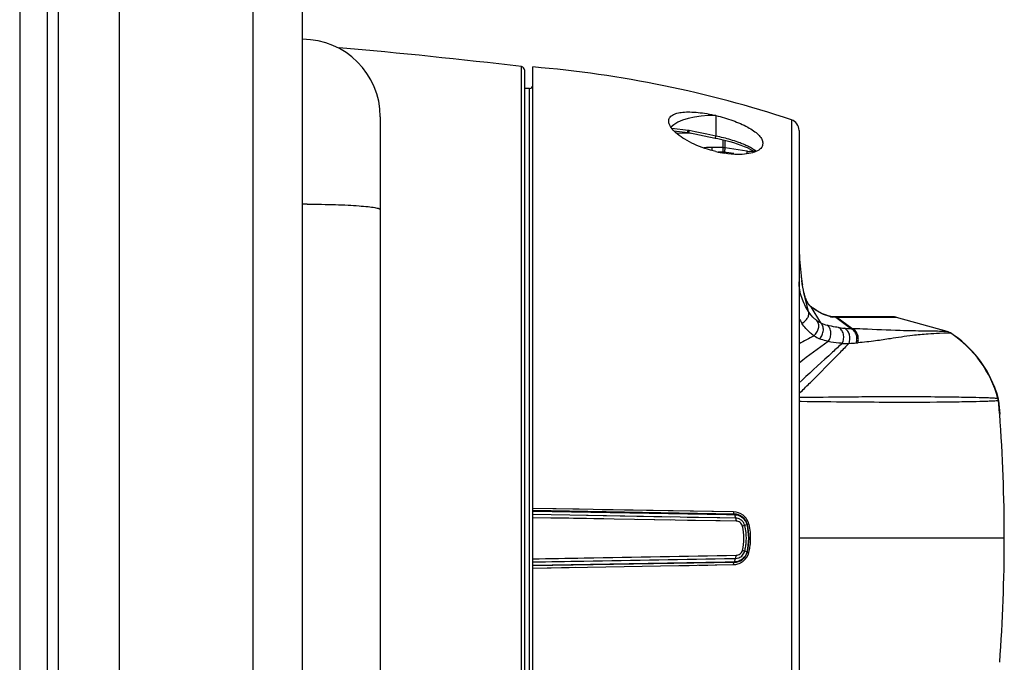
# Model space of a CAD drawing. Units: millimetres. Extents: x -746 to 1091, y -952 to 1239.
# Drawn here: x 1002 to 1091, y 143 to 201 of the extents above; entities that cross this region are included whole.
import ezdxf

# ---------------------------------------------------------------- set-up
doc = ezdxf.new("R2010")
doc.units = ezdxf.units.MM
doc.header["$LTSCALE"] = 23.1
doc.layers.get('0').update_dxf_attribs({"linetype": 'CONTINUOUS'})
for name, color, linetype in [('AXIS', 7, 'CONTINUOUS'), ('BOM_HIDE', 7, 'CONTINUOUS'), ('EDGE_FEAT', 7, 'CONTINUOUS')]:
    doc.layers.add(name, color=color, linetype=linetype)

msp = doc.modelspace()

# ---------------------------------------------------------------- linework, layer by layer
at = {"color": 7, "linetype": 'Continuous'}
for p, q in [((1002.326, 754.64), (1002.326, -445.36)), ((1004.826, -442.86), (1004.826, 752.14)), ((1011.326, -442.86), (1011.326, 752.14)), ((1023.326, 752.14), (1023.326, -442.86)), ((1027.826, -438.36), (1027.826, 747.64)), ((1005.826, -423.86), (1005.826, 733.14)), ((1034.826, 192.64), (1034.826, 116.64)), ((1061.52, 191.192), (1062.806, 191.181))]:
    msp.add_line(p, q, dxfattribs=at)
for centre, radius, start, end in [((1027.826, 192.64), 7, 0, 90), ((1027.826, 86.422), 98.353, 89.76687, 89.99995)]:
    msp.add_arc(centre, radius, start, end, dxfattribs=at)
msp.add_open_spline([(1028.226, 184.774), (1028.662, 184.772), (1029.514, 184.763), (1030.745, 184.733), (1031.873, 184.687), (1032.856, 184.628), (1033.66, 184.557), (1034.204, 184.488), (1034.504, 184.429), (1034.627, 184.397), (1034.697, 184.374), (1034.753, 184.351), (1034.798, 184.326), (1034.826, 184.297), (1034.826, 184.278)], degree=3, knots=[0, 0, 0, 0, 0.196358, 0.383529, 0.554982, 0.704626, 0.827216, 0.918536, 0.951522, 0.964757, 0.97581, 0.984708, 0.991537, 1, 1, 1, 1], dxfattribs=at)
at = {"layer": 'AXIS', "color": 7, "linetype": 'Continuous'}
msp.add_arc((988.084, -299.278), 500, 83.1682, 85.06154, dxfattribs=at)
at = {"layer": 'BOM_HIDE', "color": 7, "linetype": 'Continuous'}
for p, q in [((1048.576, 112.14), (1048.576, 197.14)), ((1048.282, 195.205), (1047.826, 195.197)), ((1048.282, 114.075), (1048.282, 195.205)), ((1065.076, 192.763), (1065.076, 190.911)), ((1071.892, 192.371), (1071.892, 116.91)), ((1062.571, 191.415), (1061.107, 191.601)), ((1062.588, 191.225), (1062.618, 191.219)), ((1062.613, 191.22), (1065.022, 190.732)), ((1063.206, 191.29), (1062.672, 191.398)), ((1064.274, 191.074), (1063.206, 191.29)), ((1065.076, 190.911), (1064.274, 191.074)), ((1072.576, 191.422), (1072.576, 117.859)), ((1065.02, 190.732), (1065.254, 190.684)), ((1065.254, 190.684), (1065.622, 190.602)), ((1065.622, 190.602), (1065.983, 190.513)), ((1065.983, 190.513), (1066.336, 190.418)), ((1066.336, 190.418), (1066.678, 190.317)), ((1066.678, 190.317), (1067.008, 190.21)), ((1067.008, 190.21), (1067.323, 190.099)), ((1067.323, 190.099), (1067.621, 189.984)), ((1072.865, 177.571), (1072.814, 177.892)), ((1073.418, 175.098), (1073.018, 176.802)), ((1073.258, 176.046), (1073.255, 176.054)), ((1073.509, 175.647), (1073.487, 175.67)), ((1073.521, 175.635), (1073.508, 175.648)), ((1073.509, 175.647), (1073.508, 175.648)), ((1073.555, 175.594), (1073.509, 175.647)), ((1074.529, 174.073), (1073.666, 175.503)), ((1075.646, 174.61), (1075.427, 174.641)), ((1075.674, 174.608), (1075.646, 174.61)), ((1075.683, 174.608), (1075.674, 174.608)), ((1077.205, 173.553), (1075.885, 174.564)), ((1077.322, 173.549), (1075.966, 174.563)), ((1076.159, 174.56), (1076.134, 174.56)), ((1076.642, 174.559), (1076.159, 174.56)), ((1080.358, 174.554), (1076.642, 174.559)), ((1079.066, 174.554), (1078.003, 174.556)), ((1079.882, 174.554), (1079.066, 174.554)), ((1080.358, 174.554), (1079.882, 174.554)), ((1080.751, 174.596), (1080.176, 174.595)), ((1080.536, 174.555), (1080.358, 174.554)), ((1080.748, 174.556), (1080.536, 174.555)), ((1081.366, 174.56), (1080.613, 174.555)), ((1081.087, 174.597), (1080.751, 174.596)), ((1081.088, 174.597), (1081.087, 174.597)), ((1081.126, 174.597), (1081.118, 174.597)), ((1081.132, 174.597), (1081.126, 174.597)), ((1081.137, 174.597), (1081.132, 174.597)), ((1081.365, 174.561), (1081.368, 174.561)), ((1081.368, 174.561), (1081.366, 174.56)), ((1085.929, 173.289), (1081.366, 174.56)), ((1081.368, 174.561), (1081.368, 174.561)), ((1085.933, 173.287), (1081.368, 174.561)), ((1085.612, 173.123), (1085.226, 173.108)), ((1085.929, 173.289), (1085.866, 173.292)), ((1085.93, 173.288), (1085.929, 173.289)), ((1085.934, 173.287), (1085.933, 173.287)), ((1085.938, 173.286), (1085.934, 173.287)), ((1086.205, 173.167), (1086.211, 173.16)), ((1072.843, 168.911), (1072.576, 168.671)), ((1072.844, 168.911), (1072.576, 168.67)), ((1072.732, 167.842), (1072.577, 167.69)), ((1090.358, 167.824), (1090.533, 167.225)), ((1072.805, 167.322), (1072.576, 167.32)), ((1072.649, 166.964), (1072.576, 166.965)), ((1072.776, 166.962), (1072.649, 166.964)), ((1073.319, 166.955), (1072.776, 166.962)), ((1073.349, 167.328), (1072.805, 167.322)), ((1073.349, 167.328), (1072.805, 167.322)), ((1078.793, 167.384), (1078.233, 167.381)), ((1081.614, 167.392), (1081.278, 167.392)), ((1084.805, 167.378), (1084.443, 167.381)), ((1086.242, 167.362), (1085.886, 167.366)), ((1090.501, 167.345), (1090.443, 167.549)), ((1090.533, 167.227), (1090.501, 167.345)), ((1090.512, 167.236), (1090.505, 167.237)), ((1090.513, 167.231), (1090.507, 167.231)), ((1090.531, 167.231), (1090.513, 167.231)), ((1090.532, 167.231), (1090.531, 167.231)), ((1090.561, 167.057), (1090.658, 165.828)), ((1090.588, 166.74), (1090.562, 167.055)), ((1066.673, 157.012), (1048.576, 157.328)), ((1066.722, 156.823), (1048.576, 157.14)), ((1048.576, 157.09), (1066.042, 156.785)), ((1066.86, 156.451), (1048.576, 156.772)), ((1066.9, 156.174), (1048.576, 156.496)), ((1061.002, 156.554), (1053.403, 156.687)), ((1065.419, 156.477), (1062.489, 156.528)), ((1065.455, 156.2), (1062.52, 156.251)), ((1066.042, 156.785), (1066.741, 156.772)), ((1066.741, 156.772), (1066.86, 156.451)), ((1067.884, 155.875), (1067.68, 155.802)), ((1091.075, 154.64), (1072.576, 154.64)), ((1066.715, 152.826), (1066.86, 152.829)), ((1066.741, 152.508), (1066.86, 152.829)), ((1067.884, 153.405), (1067.68, 153.478)), ((1065.922, 152.494), (1048.576, 152.191)), ((1066.722, 152.457), (1048.576, 152.14)), ((1048.576, 151.953), (1066.673, 152.269)), ((1048.576, 151.953), (1051.175, 151.998)), ((1051.175, 151.998), (1052.411, 152.02)), ((1061.805, 152.184), (1062.683, 152.199)), ((1066.741, 152.508), (1065.922, 152.494))]:
    msp.add_line(p, q, dxfattribs=at)
for points in [[(1061.29, 191.391), (1062.543, 191.231), (1062.568, 191.228), (1062.593, 191.224)], [(1062.538, 191.232), (1062.563, 191.229), (1062.588, 191.225)], [(1067.621, 189.984), (1067.899, 189.865), (1068.157, 189.743), (1068.391, 189.62), (1068.601, 189.495), (1068.617, 189.485)], [(1073.018, 176.802), (1072.973, 177.003), (1072.916, 177.282), (1072.865, 177.571)], [(1073.255, 176.054), (1073.25, 176.066), (1073.24, 176.09), (1073.224, 176.127), (1073.206, 176.176), (1073.185, 176.231), (1073.163, 176.293), (1073.14, 176.362), (1073.118, 176.433), (1073.096, 176.505), (1073.075, 176.58), (1073.054, 176.658), (1073.033, 176.739), (1073.018, 176.802)], [(1073.332, 175.895), (1073.279, 176), (1073.258, 176.046)], [(1073.487, 175.67), (1073.434, 175.734), (1073.384, 175.808), (1073.332, 175.895)], [(1073.595, 175.57), (1073.579, 175.583), (1073.55, 175.608), (1073.521, 175.635)], [(1073.79, 175.422), (1073.753, 175.449), (1073.686, 175.499), (1073.622, 175.548), (1073.595, 175.57)], [(1075.427, 174.641), (1075.194, 174.696), (1074.951, 174.776), (1074.698, 174.881), (1074.43, 175.015), (1074.147, 175.181), (1073.851, 175.378), (1073.79, 175.422)], [(1075.741, 174.605), (1075.728, 174.605), (1075.713, 174.606), (1075.698, 174.607), (1075.683, 174.608)], [(1075.874, 174.602), (1075.842, 174.602), (1075.798, 174.603), (1075.75, 174.604), (1075.741, 174.605)], [(1080.176, 174.595), (1077.39, 174.599), (1075.874, 174.602)], [(1078.003, 174.556), (1077.31, 174.558), (1076.972, 174.558)], [(1081.368, 174.561), (1081.34, 174.568), (1081.294, 174.578), (1081.254, 174.585), (1081.223, 174.59), (1081.199, 174.592), (1081.18, 174.594), (1081.167, 174.595), (1081.16, 174.596), (1081.153, 174.596), (1081.148, 174.596), (1081.144, 174.596), (1081.137, 174.597)], [(1081.366, 174.56), (1081.365, 174.56), (1081.363, 174.56), (1081.358, 174.56)], [(1085.929, 173.289), (1085.927, 173.289), (1085.924, 173.289), (1085.919, 173.29), (1085.912, 173.29), (1085.904, 173.29), (1085.894, 173.291), (1085.881, 173.291), (1085.866, 173.292)], [(1090.443, 167.549), (1090.381, 167.752), (1090.358, 167.824)], [(1090.532, 167.229), (1090.529, 167.23), (1090.527, 167.232), (1090.523, 167.233), (1090.518, 167.235), (1090.512, 167.236)], [(1090.533, 167.227), (1090.533, 167.228), (1090.532, 167.229)], [(1090.562, 167.055), (1090.557, 167.101), (1090.547, 167.165), (1090.533, 167.227)], [(1090.653, 165.897), (1090.621, 166.318), (1090.588, 166.74)], [(1052.764, 157.254), (1050.684, 157.291), (1048.576, 157.328)], [(1066.673, 157.012), (1064.723, 157.046), (1062.762, 157.08), (1060.79, 157.114), (1058.815, 157.149), (1056.83, 157.183), (1054.815, 157.219)], [(1054.968, 156.384), (1053.414, 156.411), (1051.828, 156.439), (1050.215, 156.467), (1048.576, 156.496)], [(1061.031, 156.277), (1059.527, 156.304), (1058.013, 156.33)], [(1063.532, 152.214), (1064.354, 152.228), (1065.153, 152.242)]]:
    msp.add_lwpolyline(points, dxfattribs=at)
for centre, radius, start, end in [((1040.335, 97.48), 100, 71.60465, 85.27253), ((1048.276, 195.505), 0.3, 271, 360), ((1071.576, 191.422), 1, 0, 71.60465), ((1056.419, 192.283), 6.213, 351.56874, 351.96472), ((1062.396, 190.034), 1.392, 78.55263, 82.75189), ((1059.459, 192.136), 3.296, 346.32514, 347.07337), ((1061.507, 174.054), 17.232, 75.67562, 78.0464), ((1068.72, 190.254), 0.607, 337.85256, 339.6184), ((1068.732, 190.25), 0.594, 339.61284, 350.04089), ((1068.632, 190.246), 0.695, 6.1113, 10.77446), ((1068.726, 190.251), 0.6, 350.09805, 357.81743), ((1068.68, 190.251), 0.646, 0.03542, 6.11546), ((1068.708, 190.251), 0.619, 357.80157, 0.00069), ((1067.407, 199.307), 10.07, 256.61582, 261.15721), ((1066.405, 186.382), 3.919, 55.96508, 58.09397), ((1067.86, 188.537), 1.318, 53.92076, 55.93144), ((1067.814, 188.476), 1.394, 49.12317, 53.89363), ((1093.8, 181.208), 21.223, 181.19831, 181.37923), ((1096.76, 181.266), 24.184, 181.34867, 187.05333), ((1092.827, 180.801), 20.223, 187.11476, 188.26985), ((1091.946, 180.676), 19.334, 188.2773, 188.55989), ((1091.381, 180.59), 18.762, 188.55694, 189.44986), ((1075.46, 177.022), 2.408, 203.91314, 205.92772), ((1075.05, 176.822), 1.952, 205.91266, 208.52547), ((1074.243, 176.317), 0.998, 218.79031, 226.39676), ((1074.232, 176.309), 0.985, 226.52254, 234.88293), ((1073.247, 175.129), 0.562, 41.79529, 51.74703), ((1077.485, 180.46), 6.257, 232.38192, 232.63065), ((1077.394, 180.339), 6.106, 232.62525, 234.73741), ((1073.437, 174.938), 0.599, 43.87785, 53.90318), ((1078.058, 177.46), 6.249, 208.69356, 213.38589), ((1075.409, 176.012), 2.13, 235.02167, 245.60483), ((1076.193, 177.565), 3.868, 244.52992, 253.75028), ((1075.979, 177.215), 2.655, 257.45387, 261.60203), ((1075.62, 173.83), 0.78, 82.04086, 85.95134), ((1075.617, 173.819), 0.791, 70.20128, 82.00487), ((1075.929, 176.726), 2.163, 268.854, 270.98215), ((1081.093, 173.598), 1, 85.3203, 92.72418), ((1081.097, 173.592), 1.005, 74.46705, 90.52983), ((1077.625, 184.697), 11.152, 262.25707, 264.88542), ((1077.586, 184.355), 10.809, 264.92924, 267.97739), ((1078.471, 204.016), 30.489, 267.6198, 267.84152), ((1056.82, -308.13), 482.114, 87.44519, 87.56275), ((1085.658, 172.32), 1.006, 56.65704, 74.37038), ((1085.67, 172.323), 1, 57.63583, 74.43592), ((1080.851, 164.721), 10, 18.0749, 57.63115), ((1080.492, 164.497), 10.381, 15.30821, 56.57096), ((1226.533, -114.172), 325.122, 117.99548, 118.26395), ((1354.074, -208.676), 472.202, 126.1984, 126.59394), ((1075.626, 175.504), 3.108, 236.69816, 247.3539), ((1076.792, 182.141), 9.928, 268.1313, 271.62258), ((1076.819, 183.362), 11.148, 271.30295, 274.74593), ((1076.237, 190.343), 18.154, 274.75087, 275.16215), ((981.553, 261.404), 130.643, 314.26126, 314.79453), ((1081.479, -279.218), 446.61, 90.02576, 90.34463), ((1081.476, -217.124), 384.516, 89.82496, 89.97943), ((1081.537, -197.102), 364.494, 89.54319, 89.82494), ((1081.497, -202.622), 370.014, 89.32031, 89.48777), ((1089.538, 166.972), 1.003, 4.15564, 15.33416), ((1089.563, 166.974), 1.002, 4.75203, 14.48982), ((1090.505, 167.214), 0.172, 280.84167, 283.06954), ((940.821, 154.641), 150.254, 359.99975, 4.27007), ((1066.648, 155.562), 1.45, 52.33441, 89.00842), ((1066.7, 155.574), 1.25, 14.41375, 89), ((1066.724, 155.576), 1.199, 14.48238, 48.95809), ((1066.65, 155.565), 1.446, 49.6109, 52.3239), ((1063.151, 154.64), 4.451, 345.6996, 14.29728), ((1063.076, 154.632), 4.75, 6.25578, 14.26502), ((1063.077, 154.64), 4.963, 345.58923, 14.41076), ((1063.068, 154.64), 5, 345.58625, 14.41375), ((1066.651, 155.567), 1.444, 14.46902, 25.6832), ((1063.045, 154.639), 5.168, 6.14626, 14.44877), ((1063.125, 154.64), 4.7, 353.97219, 6.2214), ((1063.039, 154.64), 5.174, 353.85791, 6.12374), ((940.821, 154.64), 150.254, 355.73048, 0.00025), ((1063.049, 154.654), 4.778, 345.74681, 348.54452), ((1063.091, 154.646), 4.735, 348.53872, 353.94258), ((1063.052, 154.64), 5.16, 345.54839, 348.39864), ((1063.044, 154.642), 5.168, 348.39735, 353.83508), ((1066.7, 153.707), 1.25, 271, 345.58625), ((1066.724, 153.705), 1.198, 310.28277, 345.52033), ((1066.652, 153.713), 1.443, 309.23543, 345.5318), ((1066.646, 153.726), 1.458, 271.03385, 286.28784), ((1066.643, 153.727), 1.46, 286.39503, 306.15077), ((1066.648, 153.717), 1.448, 306.22981, 309.24995)]:
    msp.add_arc(centre, radius, start, end, dxfattribs=at)
msp.add_ellipse((1065.076, 191.136), major_axis=(4.25, -0.08), ratio=0.382567, start_param=1.578024, end_param=2.835983, dxfattribs=at)
for points, knots in [([(1060.826, 192.259), (1060.826, 192.362), (1060.89, 192.587), (1061.177, 192.832), (1061.594, 192.989), (1062.13, 193.076), (1062.771, 193.095), (1063.493, 193.047), (1064.273, 192.937), (1064.806, 192.827), (1065.076, 192.763)], [0, 0, 0, 0, 0.066932, 0.141222, 0.235137, 0.352232, 0.491228, 0.648643, 0.820106, 1, 1, 1, 1]), ([(1065.076, 192.763), (1065.595, 192.64), (1066.575, 192.349), (1067.71, 191.863), (1068.462, 191.409), (1068.883, 191.075), (1069.178, 190.74), (1069.292, 190.492), (1069.314, 190.376)], [0, 0, 0, 0, 0.318201, 0.609584, 0.734646, 0.841623, 0.929389, 1, 1, 1, 1]), ([(1060.87, 192.014), (1060.863, 192.034), (1060.839, 192.114), (1060.826, 192.198), (1060.826, 192.259)], [0, 0, 0, 0, 0.265089, 1, 1, 1, 1]), ([(1061.603, 191.1), (1061.432, 191.241), (1061.144, 191.512), (1060.925, 191.851), (1060.87, 192.014)], [0, 0, 0, 0, 0.564296, 1, 1, 1, 1]), ([(1065.076, 189.51), (1064.408, 189.668), (1063.45, 189.993), (1062.312, 190.585), (1061.819, 190.922), (1061.603, 191.1)], [0, 0, 0, 0, 0.535519, 0.782305, 1, 1, 1, 1]), ([(1062.539, 191.232), (1062.542, 191.232), (1062.542, 191.252), (1062.55, 191.272), (1062.556, 191.32), (1062.562, 191.353), (1062.565, 191.372)], [0, 0, 0, 0, 0.069227, 0.268061, 0.585095, 1, 1, 1, 1]), ([(1062.618, 191.219), (1062.621, 191.218), (1062.627, 191.236), (1062.636, 191.258), (1062.649, 191.304), (1062.657, 191.337), (1062.662, 191.356)], [0, 0, 0, 0, 0.07426, 0.273228, 0.588406, 1, 1, 1, 1]), ([(1065.022, 190.732), (1065.027, 190.731), (1065.033, 190.756), (1065.045, 190.784), (1065.06, 190.844), (1065.071, 190.887), (1065.076, 190.911)], [0, 0, 0, 0, 0.074995, 0.278477, 0.596932, 1, 1, 1, 1]), ([(1067.454, 190.211), (1067.324, 190.264), (1066.772, 190.471), (1066.206, 190.639), (1065.771, 190.75)], [0, 0, 0, 0, 0.237627, 1, 1, 1, 1]), ([(1068.026, 189.957), (1067.981, 189.979), (1067.793, 190.07), (1067.601, 190.152), (1067.454, 190.211)], [0, 0, 0, 0, 0.240211, 1, 1, 1, 1]), ([(1068.476, 189.708), (1068.441, 189.73), (1068.294, 189.818), (1068.143, 189.899), (1068.026, 189.957)], [0, 0, 0, 0, 0.238129, 1, 1, 1, 1]), ([(1069.282, 190.026), (1069.264, 189.982), (1069.16, 189.792), (1068.977, 189.658), (1068.83, 189.579)], [0, 0, 0, 0, 0.221707, 1, 1, 1, 1]), ([(1067.455, 189.262), (1067.331, 189.256), (1066.797, 189.244), (1066.263, 189.293), (1065.859, 189.356)], [0, 0, 0, 0, 0.233274, 1, 1, 1, 1]), ([(1068.83, 189.579), (1068.644, 189.479), (1068.188, 189.332), (1067.717, 189.276), (1067.455, 189.262)], [0, 0, 0, 0, 0.445904, 1, 1, 1, 1]), ([(1068.633, 189.491), (1068.627, 189.5), (1068.604, 189.543), (1068.597, 189.592), (1068.598, 189.629)], [0, 0, 0, 0, 0.236039, 1, 1, 1, 1]), ([(1073.418, 175.098), (1073.169, 175.486), (1072.864, 176.124), (1072.62, 177.035), (1072.576, 177.517), (1072.576, 177.76)], [0, 0, 0, 0, 0.489262, 0.741824, 1, 1, 1, 1]), ([(1073.255, 176.054), (1073.247, 176.071), (1073.218, 176.14), (1073.19, 176.212), (1073.171, 176.266)], [0, 0, 0, 0, 0.243248, 1, 1, 1, 1]), ([(1073.465, 175.692), (1073.453, 175.707), (1073.405, 175.77), (1073.363, 175.837), (1073.335, 175.89)], [0, 0, 0, 0, 0.242226, 1, 1, 1, 1]), ([(1072.84, 174.021), (1072.948, 174.08), (1073.144, 174.225), (1073.361, 174.501), (1073.468, 174.804), (1073.45, 175.011), (1073.418, 175.098)], [0, 0, 0, 0, 0.281175, 0.548048, 0.787484, 1, 1, 1, 1]), ([(1074.188, 174.267), (1074.114, 174.319), (1073.817, 174.555), (1073.575, 174.855), (1073.418, 175.098)], [0, 0, 0, 0, 0.237045, 1, 1, 1, 1]), ([(1074.546, 174.941), (1074.49, 174.97), (1074.257, 175.094), (1074.033, 175.237), (1073.869, 175.353)], [0, 0, 0, 0, 0.237728, 1, 1, 1, 1]), ([(1074.868, 174.793), (1074.842, 174.804), (1074.733, 174.85), (1074.626, 174.901), (1074.546, 174.941)], [0, 0, 0, 0, 0.24362, 1, 1, 1, 1]), ([(1073.92, 172.906), (1073.813, 172.976), (1073.397, 173.288), (1073.056, 173.693), (1072.84, 174.021)], [0, 0, 0, 0, 0.244536, 1, 1, 1, 1]), ([(1073.92, 172.906), (1074.023, 172.997), (1074.2, 173.21), (1074.349, 173.584), (1074.36, 173.96), (1074.259, 174.183), (1074.188, 174.267)], [0, 0, 0, 0, 0.272778, 0.538442, 0.781691, 1, 1, 1, 1]), ([(1074.429, 172.635), (1074.526, 172.739), (1074.683, 172.981), (1074.787, 173.385), (1074.749, 173.777), (1074.615, 173.995), (1074.529, 174.073)], [0, 0, 0, 0, 0.269562, 0.535494, 0.780598, 1, 1, 1, 1]), ([(1075.402, 174.623), (1075.358, 174.633), (1075.177, 174.678), (1075, 174.739), (1074.868, 174.793)], [0, 0, 0, 0, 0.239479, 1, 1, 1, 1]), ([(1076.134, 174.56), (1076.121, 174.56), (1076.065, 174.561), (1076.009, 174.562), (1075.966, 174.563)], [0, 0, 0, 0, 0.237926, 1, 1, 1, 1]), ([(1076.122, 173.646), (1076.036, 173.658), (1075.696, 173.709), (1075.357, 173.779), (1075.11, 173.851)], [0, 0, 0, 0, 0.252142, 1, 1, 1, 1]), ([(1075.2, 172.38), (1075.286, 172.495), (1075.418, 172.757), (1075.471, 173.182), (1075.378, 173.577), (1075.209, 173.783), (1075.11, 173.851)], [0, 0, 0, 0, 0.2661, 0.530782, 0.777286, 1, 1, 1, 1]), ([(1076.469, 172.219), (1076.534, 172.346), (1076.618, 172.626), (1076.597, 173.052), (1076.434, 173.424), (1076.232, 173.596), (1076.122, 173.646)], [0, 0, 0, 0, 0.265825, 0.529751, 0.776099, 1, 1, 1, 1]), ([(1077.073, 172.218), (1077.126, 172.348), (1077.186, 172.627), (1077.134, 173.04), (1076.949, 173.391), (1076.741, 173.546), (1076.631, 173.589)], [0, 0, 0, 0, 0.266273, 0.529494, 0.775387, 1, 1, 1, 1]), ([(1077.741, 172.252), (1077.781, 172.382), (1077.816, 172.656), (1077.733, 173.052), (1077.527, 173.379), (1077.315, 173.517), (1077.205, 173.553)], [0, 0, 0, 0, 0.265572, 0.52735, 0.77318, 1, 1, 1, 1]), ([(1077.871, 172.263), (1077.909, 172.393), (1077.939, 172.665), (1077.852, 173.056), (1077.644, 173.378), (1077.432, 173.513), (1077.322, 173.549)], [0, 0, 0, 0, 0.265412, 0.526808, 0.772607, 1, 1, 1, 1]), ([(1085.226, 173.108), (1084.885, 173.094), (1084.073, 173.056), (1082.596, 172.919), (1081.027, 172.667), (1079.389, 172.421), (1078.408, 172.312), (1077.871, 172.263)], [0, 0, 0, 0, 0.13808, 0.329387, 0.60049, 0.781454, 1, 1, 1, 1]), ([(1085.866, 173.292), (1085.651, 173.298), (1084.988, 173.302), (1083.6, 173.32), (1081.296, 173.372), (1079.441, 173.455), (1078.311, 173.506)], [0, 0, 0, 0, 0.085494, 0.263329, 0.550876, 1, 1, 1, 1]), ([(1086.211, 173.16), (1086.213, 173.158), (1086.193, 173.152), (1086.174, 173.152), (1086.122, 173.146), (1086.025, 173.141), (1085.849, 173.132), (1085.7, 173.126), (1085.612, 173.123)], [0, 0, 0, 0, 0.013393, 0.059116, 0.137596, 0.248222, 0.5632, 1, 1, 1, 1]), ([(1076.469, 172.219), (1076.177, 171.953), (1074.97, 170.849), (1073.765, 169.742), (1072.843, 168.911)], [0, 0, 0, 0, 0.241469, 1, 1, 1, 1]), ([(1077.072, 172.216), (1076.795, 171.934), (1075.643, 170.755), (1074.489, 169.577), (1073.599, 168.694)], [0, 0, 0, 0, 0.23981, 1, 1, 1, 1]), ([(1075.2, 172.38), (1075.135, 172.396), (1074.874, 172.468), (1074.618, 172.557), (1074.429, 172.635)], [0, 0, 0, 0, 0.246176, 1, 1, 1, 1]), ([(1076.469, 172.219), (1076.363, 172.224), (1075.937, 172.249), (1075.512, 172.308), (1075.2, 172.38)], [0, 0, 0, 0, 0.248484, 1, 1, 1, 1]), ([(1086.279, 166.916), (1084.568, 166.895), (1081.658, 166.885), (1077.338, 166.913), (1074.729, 166.937), (1073.319, 166.955)], [0, 0, 0, 0, 0.396085, 0.673658, 1, 1, 1, 1]), ([(1078.233, 167.381), (1077.852, 167.378), (1076.224, 167.364), (1074.596, 167.342), (1073.349, 167.328)], [0, 0, 0, 0, 0.234065, 1, 1, 1, 1]), ([(1090.505, 167.237), (1090.468, 167.243), (1090.362, 167.252), (1090.153, 167.267), (1089.838, 167.284), (1089.17, 167.307), (1087.958, 167.337), (1086.889, 167.354), (1086.242, 167.362)], [0, 0, 0, 0, 0.026314, 0.07467, 0.147525, 0.247759, 0.544799, 1, 1, 1, 1]), ([(1090.538, 167.045), (1090.502, 167.038), (1090.399, 167.028), (1090.195, 167.013), (1089.884, 166.997), (1089.218, 166.97), (1088.003, 166.941), (1086.93, 166.924), (1086.279, 166.916)], [0, 0, 0, 0, 0.025385, 0.072738, 0.144698, 0.244367, 0.541754, 1, 1, 1, 1]), ([(1090.562, 167.053), (1090.561, 167.052), (1090.556, 167.049), (1090.55, 167.047), (1090.544, 167.046)], [0, 0, 0, 0, 0.149575, 1, 1, 1, 1]), ([(1090.562, 167.055), (1090.562, 167.055), (1090.562, 167.054), (1090.562, 167.053), (1090.562, 167.053)], [0, 0, 0, 0, 0.47597, 1, 1, 1, 1]), ([(1066.673, 157.012), (1066.673, 156.967), (1066.678, 156.906), (1066.696, 156.843), (1066.714, 156.824), (1066.722, 156.823)], [0, 0, 0, 0, 0.665958, 0.881406, 1, 1, 1, 1]), ([(1066.765, 156.772), (1066.755, 156.779), (1066.739, 156.792), (1066.726, 156.803), (1066.717, 156.824), (1066.722, 156.823)], [0, 0, 0, 0, 0.493759, 0.810034, 1, 1, 1, 1]), ([(1066.859, 156.452), (1066.875, 156.413), (1066.894, 156.32), (1066.9, 156.227), (1066.9, 156.174)], [0, 0, 0, 0, 0.440398, 1, 1, 1, 1]), ([(1067.587, 156.027), (1067.533, 156.12), (1067.388, 156.285), (1067.193, 156.386), (1067.091, 156.416)], [0, 0, 0, 0, 0.502669, 1, 1, 1, 1]), ([(1067.464, 155.739), (1067.433, 155.862), (1067.283, 156.09), (1067.025, 156.177), (1066.9, 156.174)], [0, 0, 0, 0, 0.505291, 1, 1, 1, 1]), ([(1067.464, 155.739), (1067.487, 155.745), (1067.559, 155.765), (1067.631, 155.785), (1067.68, 155.803)], [0, 0, 0, 0, 0.313526, 1, 1, 1, 1]), ([(1067.911, 155.885), (1067.911, 155.882), (1067.896, 155.881), (1067.891, 155.877), (1067.884, 155.875)], [0, 0, 0, 0, 0.256256, 1, 1, 1, 1]), ([(1068.049, 155.928), (1068.03, 155.923), (1067.998, 155.914), (1067.951, 155.902), (1067.931, 155.891), (1067.91, 155.888), (1067.911, 155.885)], [0, 0, 0, 0, 0.399945, 0.720275, 0.926686, 1, 1, 1, 1]), ([(1066.9, 153.106), (1067.024, 153.104), (1067.283, 153.19), (1067.434, 153.418), (1067.464, 153.541)], [0, 0, 0, 0, 0.494799, 1, 1, 1, 1]), ([(1067.464, 153.541), (1067.487, 153.535), (1067.559, 153.515), (1067.631, 153.495), (1067.68, 153.478)], [0, 0, 0, 0, 0.313539, 1, 1, 1, 1]), ([(1048.576, 152.785), (1050.12, 152.812), (1056.228, 152.918), (1062.336, 153.025), (1066.9, 153.106)], [0, 0, 0, 0, 0.252763, 1, 1, 1, 1]), ([(1048.576, 152.509), (1050.104, 152.536), (1056.151, 152.641), (1062.197, 152.746), (1066.716, 152.826)], [0, 0, 0, 0, 0.252728, 1, 1, 1, 1]), ([(1067.499, 152.79), (1067.394, 152.702), (1067.153, 152.56), (1066.877, 152.51), (1066.741, 152.508)], [0, 0, 0, 0, 0.501256, 1, 1, 1, 1]), ([(1066.86, 152.829), (1066.875, 152.867), (1066.893, 152.96), (1066.9, 153.054), (1066.9, 153.106)], [0, 0, 0, 0, 0.43973, 1, 1, 1, 1]), ([(1067.14, 152.88), (1067.269, 152.927), (1067.509, 153.088), (1067.646, 153.343), (1067.68, 153.478)], [0, 0, 0, 0, 0.496745, 1, 1, 1, 1]), ([(1067.911, 153.396), (1067.911, 153.398), (1067.896, 153.399), (1067.891, 153.403), (1067.884, 153.405)], [0, 0, 0, 0, 0.255724, 1, 1, 1, 1]), ([(1068.049, 153.352), (1068.03, 153.357), (1067.998, 153.367), (1067.951, 153.378), (1067.931, 153.389), (1067.91, 153.392), (1067.911, 153.396)], [0, 0, 0, 0, 0.399946, 0.720275, 0.926686, 1, 1, 1, 1]), ([(1066.673, 152.269), (1066.673, 152.313), (1066.678, 152.374), (1066.696, 152.437), (1066.714, 152.457), (1066.722, 152.457)], [0, 0, 0, 0, 0.665959, 0.881407, 1, 1, 1, 1]), ([(1066.75, 152.508), (1066.744, 152.494), (1066.732, 152.49), (1066.717, 152.457), (1066.722, 152.457)], [0, 0, 0, 0, 0.777055, 1, 1, 1, 1])]:
    msp.add_open_spline(points, degree=3, knots=knots, dxfattribs=at)
for points in [[(1075.885, 174.564), (1075.787, 174.565), (1075.689, 174.574), (1075.591, 174.588)], [(1075.966, 174.563), (1075.893, 174.588), (1075.817, 174.602), (1075.741, 174.605)], [(1076.134, 174.56), (1076.051, 174.588), (1075.962, 174.602), (1075.874, 174.602)], [(1076.159, 174.56), (1076.076, 174.588), (1075.987, 174.602), (1075.899, 174.602)], [(1066.741, 156.772), (1066.826, 156.771), (1066.911, 156.761), (1066.994, 156.742)], [(1067.091, 156.416), (1067.016, 156.439), (1066.938, 156.451), (1066.86, 156.451)], [(1066.994, 156.742), (1067.183, 156.7), (1067.365, 156.607), (1067.511, 156.48)], [(1067.952, 156.193), (1067.866, 156.373), (1067.739, 156.538), (1067.587, 156.667)], [(1067.68, 155.802), (1067.66, 155.881), (1067.628, 155.957), (1067.587, 156.027)], [(1066.86, 152.829), (1066.955, 152.83), (1067.051, 152.848), (1067.14, 152.88)]]:
    msp.add_open_spline(points, degree=3, dxfattribs=at)
at = {"layer": 'EDGE_FEAT', "color": 7, "linetype": 'Continuous'}
for p, q in [((1047.562, 120.897), (1047.562, 197.172)), ((1047.826, 196.874), (1047.826, 121.134)), ((1065.744, 189.868), (1065.744, 190.572)), ((1065.908, 189.855), (1065.908, 190.532)), ((1065.744, 189.868), (1064.75, 189.872)), ((1065.746, 189.464), (1065.278, 189.466)), ((1065.991, 189.434), (1065.861, 189.455)), ((1067.856, 189.546), (1065.908, 189.855)), ((1066.682, 189.325), (1065.991, 189.434)), ((1067.89, 189.54), (1067.856, 189.546))]:
    msp.add_line(p, q, dxfattribs=at)
for centre, radius, start, end in [((1047.526, 196.874), 0.3, 0, 83.1682), ((1064.668, 173.902), 15.969, 92.16485, 92.35588), ((1064.689, 173.296), 16.576, 89.78987, 92.15764), ((1051.241, 189.633), 13.512, 359.83915, 0.32741), ((1065.738, 188.807), 1.061, 80.82002, 89.71488), ((1053.393, 189.611), 12.354, 359.32067, 359.51944), ((1065.744, 188.714), 0.75, 80.9934, 89.79901), ((1051.016, 189.631), 14.731, 359.51832, 359.88032), ((1062.967, 190.015), 2.948, 349.05724, 349.62041), ((1068.314, 192.206), 2.7, 260.98053, 262.52041), ((1068.283, 191.948), 2.439, 262.44495, 266.04138)]:
    msp.add_arc(centre, radius, start, end, dxfattribs=at)
for points, knots in [([(1064.753, 189.71), (1064.753, 189.728), (1064.752, 189.782), (1064.752, 189.836), (1064.75, 189.872)], [0, 0, 0, 0, 0.341435, 1, 1, 1, 1]), ([(1065.747, 189.6), (1065.747, 189.657), (1065.747, 189.746), (1065.746, 189.836), (1065.744, 189.868)], [0, 0, 0, 0, 0.630887, 1, 1, 1, 1]), ([(1065.867, 189.484), (1065.874, 189.522), (1065.886, 189.598), (1065.901, 189.704), (1065.908, 189.789), (1065.91, 189.837), (1065.908, 189.855)], [0, 0, 0, 0, 0.315837, 0.61699, 0.857074, 1, 1, 1, 1]), ([(1067.871, 189.303), (1067.874, 189.321), (1067.882, 189.382), (1067.889, 189.443), (1067.891, 189.487)], [0, 0, 0, 0, 0.287864, 1, 1, 1, 1]), ([(1067.891, 189.487), (1067.891, 189.493), (1067.892, 189.511), (1067.892, 189.528), (1067.89, 189.54)], [0, 0, 0, 0, 0.321903, 1, 1, 1, 1]), ([(1068.339, 189.512), (1068.322, 189.511), (1068.247, 189.508), (1068.172, 189.511), (1068.114, 189.515)], [0, 0, 0, 0, 0.227992, 1, 1, 1, 1]), ([(1068.517, 189.545), (1068.492, 189.535), (1068.433, 189.521), (1068.373, 189.515), (1068.339, 189.512)], [0, 0, 0, 0, 0.434366, 1, 1, 1, 1])]:
    msp.add_open_spline(points, degree=3, knots=knots, dxfattribs=at)

doc.saveas('drawing.dxf')
